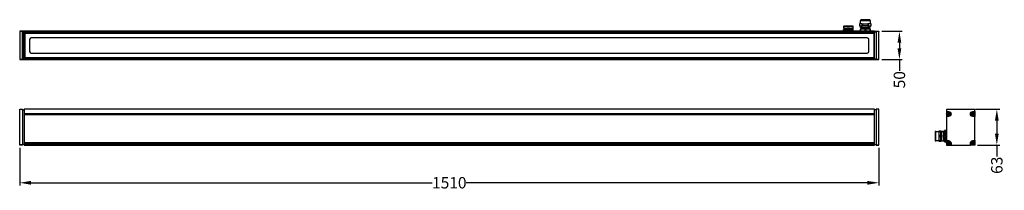
# Model space of a CAD drawing. Units: millimetres. Extents: x 0 to 1730, y -79 to 220.
import ezdxf

# ---------------------------------------------------------------- set-up
doc = ezdxf.new("R2010")
doc.units = ezdxf.units.MM
doc.layers.add('Layer 1', color=7, linetype='Continuous')
doc.styles.get("Standard").update_dxf_attribs({"font": 'arial.ttf'})
doc.dimstyles.new('Dimensions', dxfattribs={"dimtxt": 20, "dimasz": 20, "dimexe": 5, "dimexo": 5, "dimgap": 1, "dimtad": 0, "dimdec": 0, "dimzin": 0, "dimdsep": 46, "dimtxsty": 'Standard', "dimcen": 0, "dimadec": 0, "dimazin": 0, "dimtfac": 1, "dimtdec": 0, "dimtofl": 0, "dimtmove": 0, "dimatfit": 3, "dimfxl": 1, "dimtolj": 1, "dimtzin": 0, "dimarcsym": 0})

# ---------------------------------------------------------------- blocks, each defined once
blk = doc.blocks.new('*D5')
at = {"color": 0, "lineweight": -2, "transparency": 16777216}
for p, q in [((1515, 199.6), (1551.1, 199.6)), ((1546.1, 179.6), (1546.1, 170)), ((1515, 150), (1551.1, 150)), ((1546.1, 150), (1546.1, 130))]:
    blk.add_line(p, q, dxfattribs=at)
at = {"color": 0, "transparency": 16777216}
for points in [[(1542.8, 179.6), (1549.4, 179.6), (1546.1, 199.6)], [(1542.8, 170), (1549.4, 170), (1546.1, 150)]]:
    blk.add_solid(points, dxfattribs=at)
at = {"layer": 'Defpoints', "color": 0, "transparency": 16777216}
for p in [(1510, 199.6), (1510, 150), (1546.1, 150)]:
    blk.add_point(p, dxfattribs=at)
at = {"color": 0, "transparency": 16777216, "insert": (1546.1, 114.7), "char_height": 20, "attachment_point": 5, "rotation": 90}
blk.add_mtext('\\A1;50', dxfattribs=at)
blk = doc.blocks.new('*D6')
at = {"color": 0, "lineweight": -2, "transparency": 16777216}
for p, q in [((0, -5), (0, -71.1)), ((1510, -5), (1510, -71.1)), ((20, -66.1), (725.1, -66.1)), ((1490, -66.1), (784.9, -66.1))]:
    blk.add_line(p, q, dxfattribs=at)
at = {"color": 0, "transparency": 16777216}
for points in [[(20, -62.8), (20, -69.5), (0, -66.1)], [(1490, -62.8), (1490, -69.5), (1510, -66.1)]]:
    blk.add_solid(points, dxfattribs=at)
at = {"layer": 'Defpoints', "color": 0, "transparency": 16777216}
for p in [(0, 0), (1510, 0), (0, -66.1)]:
    blk.add_point(p, dxfattribs=at)
at = {"color": 0, "transparency": 16777216, "insert": (755, -66.1), "char_height": 20, "attachment_point": 5}
blk.add_mtext('\\A1;1510', dxfattribs=at)
blk = doc.blocks.new('*D7')
at = {"color": 0, "lineweight": -2, "transparency": 16777216}
for p, q in [((1680.1, 63), (1722.3, 63)), ((1717.3, 43), (1717.3, 20)), ((1683.4, 0), (1722.3, 0)), ((1717.3, 0), (1717.3, -20))]:
    blk.add_line(p, q, dxfattribs=at)
at = {"color": 0, "transparency": 16777216}
for points in [[(1714, 43), (1720.6, 43), (1717.3, 63)], [(1714, 20), (1720.6, 20), (1717.3, 0)]]:
    blk.add_solid(points, dxfattribs=at)
at = {"layer": 'Defpoints', "color": 0, "transparency": 16777216}
for p in [(1675.1, 63), (1678.4, 0), (1717.3, 0)]:
    blk.add_point(p, dxfattribs=at)
at = {"color": 0, "transparency": 16777216, "insert": (1717.3, -35.4), "char_height": 20, "attachment_point": 5, "rotation": 90}
blk.add_mtext('\\A1;63', dxfattribs=at)

msp = doc.modelspace()

# ---------------------------------------------------------------- linework, layer by layer
at = {"linetype": 'Continuous', "lineweight": 25}
for p, q in [((1476.3, 209.5), (1476.3, 213)), ((1481.8, 209.5), (1481.8, 213)), ((1491.7, 209.5), (1491.7, 213)), ((1494.6, 206.6), (1494.6, 209.5)), ((1496.1, 213), (1496.1, 209.5)), ((8.9, 196.1), (8.9, 153.5)), ((1448, 201.4), (1448, 202.9)), ((1448.2, 202.9), (1448, 202.9)), ((1448, 201.4), (1448.2, 201.4)), ((1462.4, 200.5), (1450.5, 200.5)), ((1451.4, 202.9), (1451.4, 204.9)), ((1456.2, 201.4), (1456.2, 202.9)), ((1456.7, 202.9), (1456.7, 201.4)), ((1461.4, 204.9), (1461.4, 202.9)), ((1464.6, 201.4), (1464.6, 202.9)), ((1477.9, 203.1), (1477.9, 199.6)), ((1478.8, 206.1), (1478.3, 205.8)), ((1478.3, 205.8), (1478.3, 205.4)), ((1478.3, 205.3), (1478.8, 205.1)), ((1479.5, 205.1), (1479.5, 203.1)), ((1486.8, 203.1), (1486.8, 199.6)), ((1490.2, 205.1), (1494, 205.1)), ((1492.9, 203.1), (1492.9, 205.1)), ((1493.6, 205.8), (1494.1, 206.1)), ((1493.6, 205.3), (1493.6, 205.8)), ((1494.5, 199.6), (1494.5, 203.1)), ((0, 62.8), (5, 62.8)), ((5, 62), (7.9, 62)), ((1502.1, 62.8), (7.9, 62.8)), ((1505, 62), (1502.1, 62)), ((1510, 62.8), (1505, 62.8)), ((1630.2, 54.9), (1630.1, 54.9)), ((1632.2, 52.3), (1632.1, 52.2)), ((1632.8, 56.9), (1632.8, 56.9)), ((1634.8, 54.3), (1634.8, 54.2)), ((1672.8, 54.9), (1672.8, 54.9)), ((1674.7, 52.2), (1674.8, 52.3)), ((1675.4, 56.9), (1675.5, 56.9)), ((1677.4, 54.3), (1677.5, 54.2)), ((1678.6, 7.8), (1678.6, 50.2)), ((1615.6, 24), (1619.1, 24)), ((1622, 24.1), (1619.1, 24.1)), ((1619.2, 23.1), (1619.1, 23.1)), ((1623.7, 22.6), (1625.7, 22.6)), ((1623.7, 13.9), (1623.7, 17.5)), ((1629, 25.6), (1625.5, 25.6)), ((1625.7, 20.7), (1627.2, 20.7)), ((1628.1, 21.6), (1628.1, 10.5)), ((5, 0.2), (0, 0.2)), ((7.9, 1), (5, 1)), ((1502.1, 0.2), (7.9, 0.2)), ((1502.1, 1), (1505, 1)), ((1505, 0.2), (1510, 0.2)), ((1615.6, 15), (1619.1, 15)), ((1619.1, 7.4), (1615.6, 7.4)), ((1619.1, 7.2), (1622, 7.2)), ((1619.2, 7.7), (1619.3, 8)), ((1625.7, 8.8), (1623.7, 8.8)), ((1625.7, 7.6), (1623.7, 7.6)), ((1625.5, 5.7), (1629, 5.7)), ((1627.2, 10.7), (1625.7, 10.7)), ((1625.7, 6.1), (1627.2, 6.1)), ((1630.2, 3.8), (1630.1, 3.8)), ((1632.2, 1.2), (1632.1, 1.1)), ((1632.8, 5.8), (1632.8, 5.8)), ((1634.8, 3.2), (1634.8, 3.1)), ((1672.8, 3.8), (1672.8, 3.8)), ((1674.8, 1.2), (1674.7, 1.1)), ((1675.5, 5.8), (1675.4, 5.8)), ((1677.4, 3.2), (1677.5, 3.1))]:
    msp.add_line(p, q, dxfattribs=at)
for points in [[(1464.7, 204.9), (1464.8, 204.9), (1464.8, 208.3), (1448.1, 208.3, -0.414224), (1448.6, 208.8)], [(1494.6, 218.5, 0.414241), (1493.1, 219.9), (1486.2, 219.9), (1479.2, 219.9, 0.414212), (1477.8, 218.5)], [(1489.7, 161.4, 0.414211), (1492.6, 164.4), (1492.6, 185.2, 0.414212), (1489.7, 188.2), (150, 188.2), (20.3, 188.2, 0.414212), (17.4, 185.2), (17.4, 164.4, 0.414211), (20.3, 161.4), (150, 161.4), (1489.7, 161.4)], [(1678.6, 58.9), (1678.6, 50.2), (1675.1, 50.2, -1), (1675.1, 58.9), (1678.6, 58.9), (1678.6, 62.3, 0.414214), (1678.4, 62.5), (1629.2, 62.5, 0.414214), (1629, 62.3), (1629, 58.9), (1629, 50.2), (1629, 7.8), (1632.5, 7.8, -0.414214), (1636.8, 3.5), (1636.8, 0), (1670.8, 0), (1670.8, 3.5, -0.414214), (1675.1, 7.8), (1678.6, 7.8), (1678.6, 0.2, -0.414214), (1678.4, 0), (1670.8, 0)], [(1629, 58.9), (1632.5, 58.9, -1), (1632.5, 50.2), (1629, 50.2)], [(1628.1, 9.7, -0.414214), (1629, 8.8, -1), (1627.2, 8.8)], [(1629, 7.8), (1629, 0.2, 0.414214), (1629.2, 0), (1636.8, 0)]]:
    msp.add_lwpolyline(points, format="xyb", dxfattribs=at)
for points in [[(1448.1, 208.3), (1448.1, 204.9), (1448.2, 204.9)], [(1477.8, 213), (1477.8, 218.5), (1486.2, 218.5), (1494.6, 218.5), (1494.6, 213)], [(1477.8, 206.6), (1478.3, 206.1), (1494.1, 206.1), (1494.6, 206.6), (1477.8, 206.6), (1477.8, 209.5)], [(1480.7, 213), (1481.8, 213), (1490.6, 213), (1490.6, 209.5), (1491.7, 209.5), (1496.1, 209.5), (1496.3, 209.5), (1496.3, 213), (1496.1, 213), (1491.7, 213), (1490.6, 213)], [(1490.6, 209.5), (1481.8, 209.5), (1480.7, 209.5)], [(7.9, 199.6), (5, 199.6), (5, 199.4), (0, 199.4), (0, 150.2), (5, 150.2), (5, 199.4)], [(5, 199.6), (0, 199.6), (0, 199.4)], [(1502.1, 199.6), (150, 199.6), (7.9, 199.6), (7.9, 199.4)], [(1502.1, 199.4), (1502.1, 198), (150, 198), (7.9, 198), (7.9, 199.4), (150, 199.4), (1502.1, 199.4), (1502.1, 199.6), (1505, 199.6), (1505, 199.4), (1505, 150.2)], [(7.9, 197.8), (150, 197.8), (1502.1, 197.8)], [(7.9, 197.6), (150, 197.6), (1502.1, 197.6)], [(1501.1, 196.1), (1502.1, 197.1), (150, 197.1), (7.9, 197.1), (8.9, 196.1), (150, 196.1), (1501.1, 196.1), (1501.1, 153.5)], [(1450.8, 204.9), (1448.2, 204.9), (1448.2, 202.9)], [(1450.8, 202.9), (1450.8, 204.9), (1450.8, 204.9), (1453.9, 204.9)], [(1459, 202.9), (1459, 204.9), (1453.9, 204.9), (1453.9, 202.9)], [(1458.9, 204.9), (1462, 204.9), (1462.1, 204.9)], [(1464.7, 202.9), (1464.7, 204.9), (1462.1, 204.9), (1462.1, 202.9)], [(1485.5, 203.1), (1477.9, 203.1), (1477.3, 203.1), (1477.3, 199.6)], [(1495.1, 199.6), (1495.1, 203.1), (1494.5, 203.1), (1486.8, 203.1), (1485.5, 203.1), (1485.5, 199.6)], [(1502.1, 150), (1505, 150), (1505, 150.2), (1510, 150.2), (1510, 199.4), (1505, 199.4)], [(1505, 199.6), (1510, 199.6), (1510, 199.4)], [(5, 150), (0, 150), (0, 150.2)], [(5, 150.2), (5, 150), (7.9, 150)], [(1502.1, 152), (150, 152), (7.9, 152)], [(1502.1, 151.8), (150, 151.8), (7.9, 151.8)], [(7.9, 150.2), (7.9, 150), (150, 150), (1502.1, 150), (1502.1, 150.2)], [(1510, 150.2), (1510, 150), (1505, 150)], [(1632.2, 54.9), (1630.2, 54.9), (1630.2, 54.3)], [(1632, 62.5), (1632.5, 63), (1675.1, 63), (1675.6, 62.5)], [(1632.8, 54.3), (1634.8, 54.3), (1634.8, 54.9)], [(1674.8, 54.9), (1672.8, 54.9), (1672.8, 54.3)], [(1675.4, 54.3), (1677.4, 54.3), (1677.4, 54.9)], [(1615.6, 7.2), (1610.1, 7.2), (1610.1, 24.1), (1615.6, 24.1)], [(1619.1, 16.3), (1619.1, 24), (1619.1, 24.6), (1615.6, 24.6), (1615.6, 24), (1615.6, 16.3)], [(1623.7, 24), (1620.3, 24), (1620.3, 8.5), (1620.3, 7.3), (1623.7, 7.3)], [(1622.1, 24), (1622, 24.1), (1622, 24)], [(1625.7, 24.1), (1623.7, 24.1), (1623.7, 23.7), (1625.7, 23.7)], [(1623.7, 21.8), (1623.7, 23.6), (1623.7, 23.7)], [(1625.7, 21.9), (1623.7, 21.9), (1623.7, 17.5), (1625.7, 17.5)], [(1629, 25.8), (1625.5, 25.8), (1625.5, 25.6), (1625.5, 24.1)], [(1627.2, 25.3), (1625.7, 25.3), (1625.7, 25.3), (1625.7, 20.7), (1625.7, 20.3), (1625.7, 11.1), (1627.2, 11.1), (1627.2, 10.7), (1627.2, 6.1), (1627.2, 6), (1625.7, 6), (1625.7, 6.1), (1625.7, 10.7), (1625.7, 11.1)], [(1627.2, 20.3), (1627.2, 20.7), (1627.2, 25.3), (1625.7, 25.3)], [(1627.2, 11.1), (1627.2, 20.3), (1625.7, 20.3)], [(1622, 7.3), (1622, 7.2), (1622.1, 7.3)], [(1625.7, 13.9), (1623.7, 13.9), (1623.7, 9.4), (1625.7, 9.4)], [(1623.7, 9.5), (1623.7, 7.7), (1623.7, 7.6), (1623.7, 7.2), (1625.7, 7.2)], [(1625.5, 7.2), (1625.5, 5.7), (1625.5, 5.6), (1629, 5.6)], [(1632.2, 3.8), (1630.2, 3.8), (1630.2, 3.2)], [(1632.8, 3.2), (1634.8, 3.2), (1634.8, 3.8)], [(1674.8, 3.8), (1672.8, 3.8), (1672.8, 3.2)], [(1675.4, 3.2), (1677.4, 3.2), (1677.4, 3.8)]]:
    msp.add_lwpolyline(points, dxfattribs=at)
for points in [[(1476.3, 213), (1476.1, 213), (1476.1, 209.5), (1476.3, 209.5), (1480.7, 209.5), (1480.7, 213)], [(7.9, 151), (7.9, 198.6), (5, 198.6), (5, 151)], [(1448.2, 201.4), (1456.2, 201.4), (1456.7, 201.4), (1464.6, 201.4), (1464.9, 201.4), (1464.9, 202.9), (1464.6, 202.9), (1456.7, 202.9), (1456.2, 202.9), (1448.2, 202.9)], [(1502.1, 198.6), (1505, 198.6), (1505, 151), (1502.1, 151)], [(1502.1, 152.5), (150, 152.5), (7.9, 152.5), (8.9, 153.5), (150, 153.5), (1501.1, 153.5)], [(1502.1, 150.2), (150, 150.2), (7.9, 150.2), (7.9, 151.6), (150, 151.6), (1502.1, 151.6)], [(1615.6, 15), (1615.6, 7.4), (1615.6, 6.7), (1619.1, 6.7), (1619.1, 7.4), (1619.1, 15), (1619.1, 16.3), (1615.6, 16.3)]]:
    msp.add_lwpolyline(points, close=True, dxfattribs=at)
for points in [[(0, 199.6), (62.8, 199.6)], [(7.9, 55.6), (1502.1, 55.6)], [(7.9, 53.6), (1502.1, 53.6)], [(7.9, 4.5), (1502.1, 4.5)], [(7.9, 2.5), (1502.1, 2.5)]]:
    msp.add_lwpolyline(points)
at = {"linetype": 'Continuous', "lineweight": 25, "flags": 128}
msp.add_lwpolyline([(1494.1, 205), (1493.9, 205.2), (1493.6, 205.3)], dxfattribs=at)
for points in [[(0, 63), (5, 63), (5, 0), (0, 0)], [(7.9, 63), (7.9, 0), (1502.1, 0), (1502.1, 63)], [(1510, 63), (1505, 63), (1505, 0), (1510, 0)]]:
    msp.add_lwpolyline(points, close=True)
at = {"linetype": 'Continuous', "lineweight": 25}
for centre, radius in [((1632.5, 54.6), 3.42), ((1632.5, 54.6), 3.47), ((1675.1, 54.6), 3.42), ((1675.1, 54.6), 3.47), ((1632.5, 3.5), 3.42), ((1632.5, 3.5), 3.47), ((1675.1, 3.5), 3.42), ((1675.1, 3.5), 3.47)]:
    msp.add_circle(centre, radius, dxfattribs=at)
for centre, radius, start, end in [((1464.3, 208.3), 0.496, 0.0003, 89.9954), ((1449.6, 200.5), 0.893, 89.9981, 270.0019), ((1463.3, 200.5), 0.893, 269.9981, 90.0019), ((1620.3, 23.5), 0.496, 90, 180), ((1628.1, 22.5), 0.893, 0, 180), ((1620.3, 7.8), 0.496, 180, 270)]:
    msp.add_arc(centre, radius, start, end, dxfattribs=at)
for points, knots in [([(1464.2, 208.8), (1464.2, 208.8), (1464.3, 208.8), (1463.7, 208.8), (1463.4, 208.8), (1462, 208.8), (1461.1, 208.8), (1460.3, 208.8), (1456.4, 208.8), (1452.5, 208.8), (1448.6, 208.8)], [0, 0, 0, 0, 0.00503, 0.069985, 0.216747, 0.433765, 1, 1, 1, 2, 2, 2, 2]), ([(1494, 206.1), (1494, 206.1), (1493.6, 205.9), (1492.6, 206), (1490.8, 205.9), (1488.6, 205.8), (1486.6, 205.7), (1484.6, 205.7), (1482.8, 205.6), (1480.5, 205.6), (1479.6, 205.5), (1478.1, 205.5), (1478.3, 205.4), (1478.4, 205.3)], [0, 0, 0, 0, 0.007896, 0.075728, 0.190713, 0.339939, 0.494576, 0.571425, 0.719608, 0.855314, 0.950374, 0.994202, 1, 1, 1, 1]), ([(1478.4, 205.8), (1478.4, 205.8), (1478.8, 205.9), (1479.8, 205.9), (1481.6, 206), (1483.8, 206.1), (1485.8, 206.1), (1487.8, 206.2), (1489.6, 206.2), (1491.9, 206.3), (1492.7, 206.4), (1494.3, 206.4), (1494.1, 206.5), (1494, 206.5)], [0, 0, 0, 0, 0.007873, 0.07585, 0.191075, 0.340608, 0.495568, 0.572577, 0.721069, 0.857062, 0.952317, 0.996236, 1, 1, 1, 1]), ([(1493.6, 205.8), (1493.6, 205.8), (1493.8, 205.7), (1492.4, 205.7), (1491.8, 205.6), (1489.7, 205.6), (1487.6, 205.5), (1485.2, 205.4), (1483, 205.4), (1481, 205.2), (1479.6, 205.3), (1478.9, 205.1), (1478.8, 205.1), (1482.6, 205.1), (1486.4, 205.1), (1490.2, 205.1), (1490.8, 205.1), (1491.9, 205.1), (1492.5, 205.2), (1493.8, 205.2), (1493.6, 205.3), (1493.6, 205.3)], [0, 0, 0, 0, 0.000546, 0.037921, 0.124459, 0.249307, 0.403334, 0.564227, 0.721384, 0.853425, 0.966673, 1, 1, 1, 2, 2, 2, 2.485404, 2.826407, 2.986167, 3, 3, 3, 3]), ([(1630.1, 54.2), (1630.1, 54.4), (1630.1, 54.7), (1630.1, 54.9), (1630.3, 55), (1630.9, 55), (1631.5, 55.1), (1632, 55.1)], [0, 0, 0, 0, 1, 1, 1, 1.356928, 2, 2, 2, 2]), ([(1632.2, 54.3), (1632.1, 54.2), (1632, 54.1), (1632, 54.1), (1631.7, 54.1), (1631.1, 54.1), (1630.5, 54.1), (1630.1, 54.2), (1630.1, 54.2), (1630.1, 54.2), (1630.2, 54.3), (1630.8, 54.3), (1631.5, 54.3), (1632.2, 54.3), (1632.2, 53.6), (1632.2, 52.9), (1632.2, 52.3), (1632.4, 52.3), (1632.6, 52.3), (1632.8, 52.3), (1632.8, 52.9), (1632.8, 53.6), (1632.8, 54.3), (1632.8, 54.2), (1632.9, 54.1), (1633, 54.1), (1633, 53.8), (1632.9, 53.2), (1632.9, 52.6), (1632.8, 52.2), (1632.8, 52.2), (1632.8, 52.2), (1632.8, 52.3)], [0, 0, 0, 0, 1, 1, 1, 1.356371, 2, 2, 2, 3, 3, 3, 4, 4, 4, 5, 5, 5, 6, 6, 6, 7, 7, 7, 8, 8, 8, 8.356371, 9, 9, 9, 10, 10, 10, 10]), ([(1632.8, 54.9), (1632.8, 54.9), (1632.9, 55), (1633, 55.1), (1633.2, 55.1), (1633.8, 55), (1634.4, 55), (1634.8, 54.9), (1634.8, 54.9), (1634.8, 54.9), (1634.8, 54.9), (1634.1, 54.9), (1633.4, 54.9), (1632.8, 54.9), (1632.8, 55.5), (1632.8, 56.2), (1632.8, 56.9), (1632.6, 56.9), (1632.4, 56.9), (1632.2, 56.9), (1632.2, 56.2), (1632.2, 55.5), (1632.2, 54.9), (1632.1, 54.9), (1632, 55), (1632, 55.1), (1632, 55.3), (1632, 56), (1632, 56.5), (1632.1, 56.9), (1632.1, 56.9), (1632.1, 56.9), (1632.2, 56.9)], [0, 0, 0, 0, 1, 1, 1, 1.356371, 2, 2, 2, 3, 3, 3, 4, 4, 4, 5, 5, 5, 6, 6, 6, 7, 7, 7, 8, 8, 8, 8.356371, 9, 9, 9, 10, 10, 10, 10]), ([(1632.8, 52.2), (1632.7, 52.2), (1632.5, 52.2), (1632.2, 52.2), (1632.1, 52.2), (1632.1, 52.4), (1632, 53), (1632, 53.6), (1632, 54.1)], [0, 0, 0, 0, 0.5, 1, 1, 1, 1.356928, 2, 2, 2, 2]), ([(1632.1, 56.9), (1632.2, 56.9), (1632.5, 56.9), (1632.7, 56.9), (1632.8, 56.9), (1632.9, 56.7), (1632.9, 56.1), (1632.9, 55.5), (1633, 55.1)], [0, 0, 0, 0, 0.5, 1, 1, 1, 1.356928, 2, 2, 2, 2]), ([(1634.8, 54.9), (1634.8, 54.7), (1634.8, 54.4), (1634.8, 54.2), (1634.6, 54.2), (1634, 54.1), (1633.4, 54.1), (1633, 54.1)], [0, 0, 0, 0, 1, 1, 1, 1.356928, 2, 2, 2, 2]), ([(1672.8, 54.2), (1672.8, 54.4), (1672.8, 54.7), (1672.8, 54.9), (1673, 55), (1673.5, 55), (1674.2, 55.1), (1674.6, 55.1)], [0, 0, 0, 0, 1, 1, 1, 1.356928, 2, 2, 2, 2]), ([(1674.8, 54.3), (1674.8, 54.2), (1674.7, 54.1), (1674.6, 54.1), (1674.4, 54.1), (1673.7, 54.1), (1673.1, 54.1), (1672.8, 54.2), (1672.8, 54.2), (1672.8, 54.2), (1672.8, 54.3), (1673.5, 54.3), (1674.2, 54.3), (1674.8, 54.3), (1674.8, 53.6), (1674.8, 52.9), (1674.8, 52.3), (1675, 52.3), (1675.2, 52.3), (1675.4, 52.3), (1675.4, 52.9), (1675.4, 53.6), (1675.4, 54.3), (1675.5, 54.2), (1675.6, 54.1), (1675.6, 54.1), (1675.6, 53.8), (1675.6, 53.2), (1675.5, 52.6), (1675.5, 52.2), (1675.5, 52.2), (1675.5, 52.2), (1675.4, 52.3)], [0, 0, 0, 0, 1, 1, 1, 1.356371, 2, 2, 2, 3, 3, 3, 4, 4, 4, 5, 5, 5, 6, 6, 6, 7, 7, 7, 8, 8, 8, 8.356371, 9, 9, 9, 10, 10, 10, 10]), ([(1675.4, 54.9), (1675.5, 54.9), (1675.6, 55), (1675.6, 55.1), (1675.9, 55.1), (1676.5, 55), (1677.1, 55), (1677.5, 54.9), (1677.5, 54.9), (1677.4, 54.9), (1677.4, 54.9), (1676.8, 54.9), (1676.1, 54.9), (1675.4, 54.9), (1675.4, 55.5), (1675.4, 56.2), (1675.4, 56.9), (1675.2, 56.9), (1675, 56.9), (1674.8, 56.9), (1674.8, 56.2), (1674.8, 55.5), (1674.8, 54.9), (1674.8, 54.9), (1674.7, 55), (1674.6, 55.1), (1674.6, 55.3), (1674.6, 56), (1674.7, 56.5), (1674.7, 56.9), (1674.8, 56.9), (1674.8, 56.9), (1674.8, 56.9)], [0, 0, 0, 0, 1, 1, 1, 1.356371, 2, 2, 2, 3, 3, 3, 4, 4, 4, 5, 5, 5, 6, 6, 6, 7, 7, 7, 8, 8, 8, 8.356371, 9, 9, 9, 10, 10, 10, 10]), ([(1675.5, 52.2), (1675.4, 52.2), (1675.1, 52.2), (1674.9, 52.2), (1674.7, 52.2), (1674.7, 52.4), (1674.7, 53), (1674.6, 53.6), (1674.6, 54.1)], [0, 0, 0, 0, 0.5, 1, 1, 1, 1.356928, 2, 2, 2, 2]), ([(1674.7, 56.9), (1674.9, 56.9), (1675.1, 56.9), (1675.4, 56.9), (1675.5, 56.9), (1675.5, 56.7), (1675.6, 56.1), (1675.6, 55.5), (1675.6, 55.1)], [0, 0, 0, 0, 0.5, 1, 1, 1, 1.356928, 2, 2, 2, 2]), ([(1677.5, 54.9), (1677.5, 54.7), (1677.5, 54.4), (1677.5, 54.2), (1677.3, 54.2), (1676.7, 54.1), (1676, 54.1), (1675.6, 54.1)], [0, 0, 0, 0, 1, 1, 1, 1.356928, 2, 2, 2, 2]), ([(1619.8, 23.5), (1619.8, 23.5), (1619.8, 23.5), (1619.8, 23.3), (1619.8, 22.7), (1619.8, 21.6), (1619.8, 19.7), (1619.8, 17.3), (1619.8, 15.2), (1619.8, 13.6), (1619.8, 12.1), (1619.8, 10.4), (1619.8, 9.5), (1619.8, 8.9)], [0, 0, 0, 0, 0.021188, 0.100158, 0.179127, 0.256456, 0.400105, 0.543754, 0.621083, 0.700053, 0.779022, 0.856351, 1, 1, 1, 1]), ([(1630.1, 3.1), (1630.1, 3.3), (1630.1, 3.6), (1630.1, 3.8), (1630.3, 3.9), (1630.9, 3.9), (1631.5, 4), (1632, 4)], [0, 0, 0, 0, 1, 1, 1, 1.356928, 2, 2, 2, 2]), ([(1632.2, 3.2), (1632.1, 3.1), (1632, 3), (1632, 3), (1631.7, 3), (1631.1, 3), (1630.5, 3.1), (1630.1, 3.1), (1630.1, 3.1), (1630.1, 3.1), (1630.2, 3.2), (1630.8, 3.2), (1631.5, 3.2), (1632.2, 3.2), (1632.2, 2.5), (1632.2, 1.8), (1632.2, 1.2), (1632.4, 1.2), (1632.6, 1.2), (1632.8, 1.2), (1632.8, 1.8), (1632.8, 2.5), (1632.8, 3.2), (1632.8, 3.1), (1632.9, 3), (1633, 3), (1633, 2.7), (1632.9, 2.1), (1632.9, 1.5), (1632.8, 1.1), (1632.8, 1.1), (1632.8, 1.2), (1632.8, 1.2)], [0, 0, 0, 0, 1, 1, 1, 1.356371, 2, 2, 2, 3, 3, 3, 4, 4, 4, 5, 5, 5, 6, 6, 6, 7, 7, 7, 8, 8, 8, 8.356371, 9, 9, 9, 10, 10, 10, 10]), ([(1632.8, 3.8), (1632.8, 3.8), (1632.9, 3.9), (1633, 4), (1633.2, 4), (1633.8, 4), (1634.4, 3.9), (1634.8, 3.8), (1634.8, 3.8), (1634.8, 3.8), (1634.8, 3.8), (1634.1, 3.8), (1633.4, 3.8), (1632.8, 3.8), (1632.8, 4.4), (1632.8, 5.1), (1632.8, 5.8), (1632.6, 5.8), (1632.4, 5.8), (1632.2, 5.8), (1632.2, 5.1), (1632.2, 4.4), (1632.2, 3.8), (1632.1, 3.8), (1632, 3.9), (1632, 4), (1632, 4.2), (1632, 4.9), (1632, 5.4), (1632.1, 5.8), (1632.1, 5.8), (1632.1, 5.8), (1632.2, 5.8)], [0, 0, 0, 0, 1, 1, 1, 1.356371, 2, 2, 2, 3, 3, 3, 4, 4, 4, 5, 5, 5, 6, 6, 6, 7, 7, 7, 8, 8, 8, 8.356371, 9, 9, 9, 10, 10, 10, 10]), ([(1632.8, 1.1), (1632.7, 1.1), (1632.5, 1.1), (1632.2, 1.1), (1632.1, 1.1), (1632.1, 1.3), (1632, 1.9), (1632, 2.6), (1632, 3)], [0, 0, 0, 0, 0.5, 1, 1, 1, 1.356928, 2, 2, 2, 2]), ([(1632.1, 5.8), (1632.2, 5.8), (1632.5, 5.8), (1632.7, 5.8), (1632.8, 5.8), (1632.9, 5.6), (1632.9, 5), (1632.9, 4.4), (1633, 4)], [0, 0, 0, 0, 0.5, 1, 1, 1, 1.356928, 2, 2, 2, 2]), ([(1634.8, 3.8), (1634.8, 3.6), (1634.8, 3.3), (1634.8, 3.1), (1634.6, 3.1), (1634, 3), (1633.4, 3), (1633, 3)], [0, 0, 0, 0, 1, 1, 1, 1.356928, 2, 2, 2, 2]), ([(1672.8, 3.1), (1672.8, 3.3), (1672.8, 3.6), (1672.8, 3.8), (1673, 3.9), (1673.5, 3.9), (1674.2, 4), (1674.6, 4)], [0, 0, 0, 0, 1, 1, 1, 1.356928, 2, 2, 2, 2]), ([(1674.8, 3.2), (1674.8, 3.1), (1674.7, 3), (1674.6, 3), (1674.4, 3), (1673.7, 3), (1673.1, 3.1), (1672.8, 3.1), (1672.8, 3.1), (1672.8, 3.1), (1672.8, 3.2), (1673.5, 3.2), (1674.2, 3.2), (1674.8, 3.2), (1674.8, 2.5), (1674.8, 1.8), (1674.8, 1.2), (1675, 1.2), (1675.2, 1.2), (1675.4, 1.2), (1675.4, 1.8), (1675.4, 2.5), (1675.4, 3.2), (1675.5, 3.1), (1675.6, 3), (1675.6, 3), (1675.6, 2.7), (1675.6, 2.1), (1675.5, 1.5), (1675.5, 1.1), (1675.5, 1.1), (1675.5, 1.2), (1675.4, 1.2)], [0, 0, 0, 0, 1, 1, 1, 1.356371, 2, 2, 2, 3, 3, 3, 4, 4, 4, 5, 5, 5, 6, 6, 6, 7, 7, 7, 8, 8, 8, 8.356371, 9, 9, 9, 10, 10, 10, 10]), ([(1675.4, 3.8), (1675.5, 3.8), (1675.6, 3.9), (1675.6, 4), (1675.9, 4), (1676.5, 4), (1677.1, 3.9), (1677.5, 3.8), (1677.5, 3.8), (1677.4, 3.8), (1677.4, 3.8), (1676.8, 3.8), (1676.1, 3.8), (1675.4, 3.8), (1675.4, 4.4), (1675.4, 5.1), (1675.4, 5.8), (1675.2, 5.8), (1675, 5.8), (1674.8, 5.8), (1674.8, 5.1), (1674.8, 4.4), (1674.8, 3.8), (1674.8, 3.8), (1674.7, 3.9), (1674.6, 4), (1674.6, 4.2), (1674.6, 4.9), (1674.7, 5.4), (1674.7, 5.8), (1674.8, 5.8), (1674.8, 5.8), (1674.8, 5.8)], [0, 0, 0, 0, 1, 1, 1, 1.356371, 2, 2, 2, 3, 3, 3, 4, 4, 4, 5, 5, 5, 6, 6, 6, 7, 7, 7, 8, 8, 8, 8.356371, 9, 9, 9, 10, 10, 10, 10]), ([(1675.5, 1.1), (1675.4, 1.1), (1675.1, 1.1), (1674.9, 1.1), (1674.7, 1.1), (1674.7, 1.3), (1674.7, 1.9), (1674.6, 2.6), (1674.6, 3)], [0, 0, 0, 0, 0.5, 1, 1, 1, 1.356928, 2, 2, 2, 2]), ([(1674.7, 5.8), (1674.9, 5.8), (1675.1, 5.8), (1675.4, 5.8), (1675.5, 5.8), (1675.5, 5.6), (1675.6, 5), (1675.6, 4.4), (1675.6, 4)], [0, 0, 0, 0, 0.5, 1, 1, 1, 1.356928, 2, 2, 2, 2]), ([(1677.5, 3.8), (1677.5, 3.6), (1677.5, 3.3), (1677.5, 3.1), (1677.3, 3.1), (1676.7, 3), (1676, 3), (1675.6, 3)], [0, 0, 0, 0, 1, 1, 1, 1.356928, 2, 2, 2, 2])]:
    msp.add_open_spline(points, degree=3, knots=knots, dxfattribs=at)
msp.add_rational_spline([(1610.1, 24.1), (1609.3, 24.1), (1608.7, 23.5), (1608.7, 22.6), (1608.7, 22.5), (1608.7, 22.4), (1608.7, 21.5), (1608.7, 20.6), (1608.7, 19.5), (1608.7, 17.9), (1608.7, 15.7), (1608.7, 13.5), (1608.7, 11.8), (1608.7, 10.7), (1608.7, 9.8), (1608.7, 9), (1608.7, 8.8), (1608.7, 8.7), (1608.7, 7.9), (1609.3, 7.2), (1610.1, 7.2)], [1, 0.804737854124, 0.804737854124, 1, 1, 1, 1, 1, 1, 1, 1, 1, 1, 1, 1, 1, 1, 1, 0.804737854124, 0.804737854124, 1], degree=3, knots=[0, 0, 0, 0, 1.570796, 1.570796, 1.570796, 1.690525, 1.754977, 1.820796, 1.886616, 1.951068, 2.070796, 2.190525, 2.254977, 2.320796, 2.386616, 2.451068, 2.570796, 2.570796, 2.570796, 4.141593, 4.141593, 4.141593, 4.141593], dxfattribs=at)
at = {"layer": 'Layer 1', "lineweight": 5}
msp.add_line((1629, 42.9), (1629, 20.9), dxfattribs=at)

# ---------------------------------------------------------------- dimensions: what is measured, and where the dimension line sits
for base, p1, p2, picture, middle in [((1546.1, 150), (1510, 199.6), (1510, 150), '*D5', (1546.1, 114.7)), ((1717.3, 0), (1675.1, 63), (1678.4, 0), '*D7', (1717.3, -35.4))]:
    dim = msp.add_linear_dim(base=base, p1=p1, p2=p2, angle=90, dimstyle='Dimensions')
    dim.commit()
    dim.dimension.update_dxf_attribs({"geometry": picture, "text_midpoint": middle})
dim = msp.add_linear_dim(base=(0, -66.1), p1=(1510, 0), p2=(0, 0), dimstyle='Dimensions')
dim.commit()
dim.dimension.update_dxf_attribs({"geometry": '*D6', "text_midpoint": (755, -66.1)})

doc.saveas('drawing.dxf')
